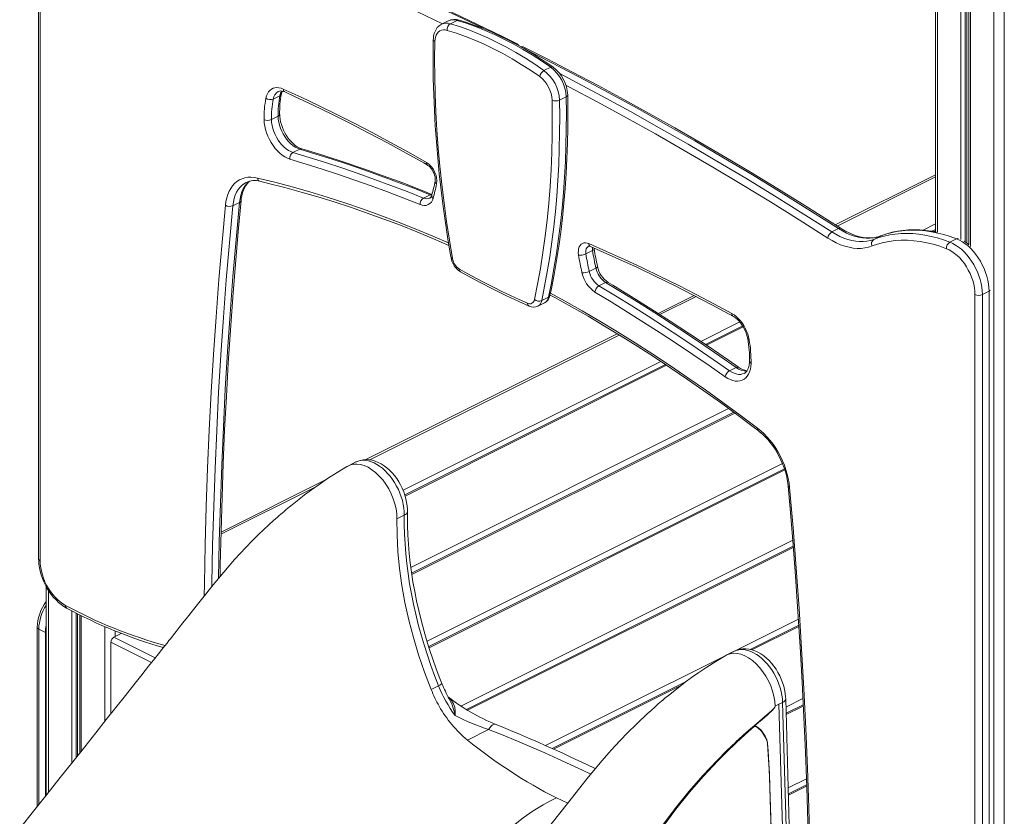
# Model space of a CAD drawing. Units: millimetres. Extents: x -8853 to 18515, y -3814 to 6543.
# Drawn here: x 13090 to 14029, y -1695 to -936 of the extents above; entities that cross this region are included whole.
import ezdxf

# ---------------------------------------------------------------- set-up
doc = ezdxf.new("R2010")
doc.units = ezdxf.units.MM

msp = doc.modelspace()

# ---------------------------------------------------------------- linework, layer by layer
at = {"color": 7, "linetype": 'Continuous', "lineweight": 15}
for p, q in [((13962.83, -579.42), (13962.83, -1138.05)), ((13994.82, -594.59), (13994.82, -1150.19)), ((13108.1, -750.55), (13108.1, -1449.78)), ((13109.56, -752.32), (13109.56, -1451.55)), ((13498.58, -936.97), (13492.22, -940.15)), ((13500.5, -939.71), (13506.87, -936.52)), ((13589.77, -984.34), (13596.14, -981.16)), ((13331.71, -1011.47), (13338.08, -1008.28)), ((13604.55, -1012.57), (13610.91, -1009.39)), ((13330, -1031.12), (13336.36, -1027.94)), ((13350.53, -1062.34), (13356.89, -1059.15)), ((13869.21, -1132.47), (13962.83, -1085.66)), ((13474.97, -1105.86), (13481.33, -1102.67)), ((13293.2, -1113.16), (13299.57, -1109.98)), ((13864.22, -1138.1), (13870.58, -1134.92)), ((13904.02, -1145.19), (13910.38, -1142.01)), ((13962.83, -1135.8), (13959.54, -1137.44)), ((13976.63, -1147.83), (13982.99, -1144.65)), ((13629.69, -1159.12), (13636.05, -1155.94)), ((13632.91, -1175.71), (13639.27, -1172.53)), ((13642.17, -1189.46), (13648.54, -1186.28)), ((13587.64, -1203.57), (13594.01, -1200.39)), ((13700.34, -1216.91), (13734.77, -1199.69)), ((14000.51, -1197.79), (14000.51, -1897.03)), ((14007.59, -1197.79), (14013.95, -1194.61)), ((14007.59, -1897.03), (14007.59, -1197.79)), ((14013.95, -1194.61), (14013.95, -1893.85)), ((13584.03, -1208.86), (13590.39, -1205.67)), ((13779.14, -1227.64), (13743.67, -1245.38)), ((13423.62, -1355.26), (13661.51, -1236.32)), ((13705.55, -1264.44), (13457.1, -1388.66)), ((13766.62, -1270.38), (13772.98, -1267.2)), ((13770.58, -1309.88), (13463.63, -1463.36)), ((13410.47, -1357.3), (13403.36, -1360.86)), ((13818.89, -1363.69), (13479.91, -1533.17)), ((13281.9, -1426.13), (13371.78, -1381.19)), ((13456.64, -1407.89), (13449.57, -1411.42)), ((13827.24, -1437.47), (13515.86, -1593.16)), ((13115.29, -1476), (13115.29, -1674.87)), ((13147.27, -1502.94), (13147.27, -1634.64)), ((13106.74, -1514.73), (13106.74, -1685.62)), ((13108.2, -1516.5), (13114.57, -1519.68)), ((13832.58, -1512.76), (13786.23, -1535.93)), ((13177.03, -1597.16), (13177.03, -1529.02)), ((13179.86, -1524.14), (13186.9, -1520.62)), ((13771.1, -1537.61), (13763.99, -1541.17)), ((13725.96, -1566.07), (13597.5, -1630.3)), ((13489.25, -1570.5), (13482.18, -1574.03)), ((13825.06, -1756.12), (13820.18, -1582.8)), ((13813.72, -1588.08), (13810.18, -1589.85)), ((13810.18, -1589.85), (13813.72, -1588.08)), ((13818.59, -1761.41), (13813.72, -1588.08)), ((13813.72, -1588.08), (13813.72, -1588.08)), ((13822.13, -1759.63), (13817.25, -1586.31)), ((13836.88, -1588.57), (13820.57, -1596.72)), ((13537.01, -1612.1), (13516.76, -1622.22)), ((13805.18, -1667.08), (13805.16, -1667.09)), ((13805.18, -1667.08), (13807.98, -1766.72)), ((13840.09, -1664.92), (13822.74, -1673.6)), ((13601.6, -1677.29), (13612.39, -1682.37))]:
    msp.add_line(p, q, dxfattribs=at)
at = {"color": 8, "linetype": 'Continuous', "lineweight": 15}
for p, q in [((13964.88, -580.45), (13964.88, -1138.43)), ((13987.23, -591.57), (13987.23, -1145.47)), ((13991.31, -593.32), (13991.31, -1147.64)), ((13992.8, -593.9), (13992.8, -1148.69)), ((13996.28, -595.07), (13996.28, -1151.83)), ((14018.62, -599.18), (14018.62, -2689.98)), ((14028.52, -599.48), (14028.52, -2689.98)), ((13867.41, -1131.32), (13962.83, -1083.61)), ((13482.82, -1103.14), (13481.33, -1102.67)), ((13951.05, -1136.43), (13962.83, -1130.53)), ((13910.38, -1142.01), (13910.64, -1141.9)), ((13962.83, -1137.06), (13961.38, -1137.78)), ((13698.54, -1215.75), (13732.76, -1198.64)), ((13739.18, -1242.36), (13776.32, -1223.79)), ((13779.75, -1228.6), (13744.75, -1246.1)), ((13419.99, -1355.03), (13659.66, -1235.19)), ((13455.46, -1384.22), (13701.01, -1261.45)), ((13706.63, -1265.16), (13457.43, -1389.76)), ((13765.72, -1306.33), (13462.86, -1457.76)), ((13771.61, -1310.63), (13463.81, -1464.53)), ((13817.01, -1358.64), (13478.3, -1527.99)), ((13819.24, -1364.77), (13480.25, -1534.26)), ((13281.95, -1424.05), (13382.68, -1373.68)), ((13826.8, -1431.7), (13510.56, -1589.82)), ((13827.33, -1438.68), (13517, -1593.85)), ((13117.34, -1479.47), (13117.34, -1672.3)), ((13139.68, -1499.09), (13139.68, -1644.19)), ((13143.77, -1501.17), (13143.77, -1639.05)), ((13145.26, -1501.93), (13145.26, -1637.17)), ((13148.74, -1503.68), (13148.74, -1632.79)), ((13832.21, -1506.95), (13591.18, -1627.47)), ((13108.2, -1516.5), (13108.2, -1683.78)), ((13114.57, -1519.68), (13115.29, -1519.98)), ((13114.57, -1675.78), (13114.57, -1519.68)), ((13171.08, -1514.1), (13171.08, -1604.66)), ((13180.98, -1518.28), (13180.98, -1523.58)), ((13832.66, -1513.98), (13787.96, -1536.33)), ((13215.73, -1548.37), (13177.03, -1529.02)), ((13219.3, -1543.86), (13179.86, -1524.14)), ((13720.88, -1569.87), (13598.83, -1630.89)), ((13836.58, -1582.73), (13820.41, -1590.81)), ((13817.25, -1586.31), (13813.72, -1588.08)), ((13836.94, -1589.8), (13820.61, -1597.96)), ((13839.87, -1659.04), (13822.57, -1667.69)), ((13840.13, -1666.16), (13822.77, -1674.84))]:
    msp.add_line(p, q, dxfattribs=at)
at = {"color": 8, "linetype": 'Continuous', "lineweight": 15, "flags": 128}
for points in [[(13531.7, -944.11), (13506.35, -931.97), (13478.83, -919.13), (13451.33, -906.65), (13423.83, -894.52), (13396.36, -882.75), (13368.9, -871.33), (13341.46, -860.28), (13314.04, -849.58), (13286.65, -839.25), (13259.29, -829.27)], [(13493.14, -939.69), (13469.05, -928.47), (13441.58, -916), (13414.12, -903.89), (13386.68, -892.13), (13359.26, -880.73), (13331.85, -869.69), (13304.48, -859.01), (13277.12, -848.69), (13249.8, -838.73)], [(13571.67, -963.85), (13596, -976.23), (13623.52, -990.56), (13651.04, -1005.24), (13678.54, -1020.26), (13706.04, -1035.62), (13733.52, -1051.33), (13760.98, -1067.37), (13788.42, -1083.76), (13815.83, -1100.48), (13843.22, -1117.53), (13870.58, -1134.92)], [(13864.22, -1138.1), (13836.86, -1120.71), (13809.47, -1103.66), (13782.05, -1086.94), (13754.61, -1070.55), (13727.15, -1054.51), (13699.67, -1038.8), (13672.18, -1023.44), (13644.67, -1008.42), (13617.16, -993.74), (13604.86, -987.29)], [(13610.71, -998.31), (13613.55, -999.8), (13641.02, -1014.46), (13668.49, -1029.46), (13695.95, -1044.8), (13723.39, -1060.49), (13750.82, -1076.51), (13778.22, -1092.87), (13805.6, -1109.57), (13832.95, -1126.6), (13860.27, -1143.96)], [(13316.65, -1086.74), (13333.2, -1090.84), (13349.81, -1095.26), (13366.45, -1100), (13383.14, -1105.06), (13399.87, -1110.45), (13416.63, -1116.17), (13433.42, -1122.2), (13450.24, -1128.55), (13467.08, -1135.22), (13483.94, -1142.2), (13498.81, -1148.62)], [(13305.89, -1090.94), (13304.36, -1091.81), (13302.14, -1093.44), (13300.13, -1095.4), (13298.35, -1097.69), (13296.8, -1100.27), (13295.5, -1103.13), (13294.47, -1106.25), (13293.7, -1109.6), (13293.2, -1113.16)], [(13299.57, -1109.98), (13300.06, -1106.42), (13300.83, -1103.07), (13301.87, -1099.95), (13303.16, -1097.09), (13304.71, -1094.5), (13306.5, -1092.22), (13308.5, -1090.26), (13309.23, -1089.67)], [(13265.99, -1484.68), (13266.16, -1473.08), (13266.87, -1436.31), (13267.86, -1399.69), (13269.15, -1363.23), (13270.72, -1326.93), (13272.57, -1290.8), (13274.72, -1254.83), (13277.15, -1219.03), (13279.86, -1183.4), (13282.87, -1147.95), (13286.15, -1112.68)], [(13293.2, -1113.16), (13289.92, -1148.39), (13286.92, -1183.8), (13284.21, -1219.39), (13281.78, -1255.15), (13279.64, -1291.08), (13277.78, -1327.18), (13276.21, -1363.43), (13274.93, -1399.85), (13273.94, -1436.43), (13273.23, -1473.16), (13273.19, -1475.62)], [(13279.63, -1467.77), (13280.3, -1433.25), (13281.3, -1396.67), (13282.58, -1360.25), (13284.15, -1323.99), (13286, -1287.9), (13288.14, -1251.97), (13290.57, -1216.21), (13293.28, -1180.62), (13296.28, -1145.21), (13299.57, -1109.98)], [(13629.69, -1159.12), (13629.53, -1157.39), (13629.63, -1155.79), (13629.98, -1154.36), (13630.58, -1153.17), (13631.4, -1152.26), (13632.13, -1151.78)], [(13635.96, -1152.86), (13635.89, -1154.21), (13636.05, -1155.94)], [(13636.05, -1155.94), (13636.68, -1155.58), (13637.14, -1155.2), (13637.44, -1154.82), (13637.54, -1154.46), (13637.53, -1154.34)], [(13501.15, -1162.66), (13501.22, -1162.86), (13501.49, -1163.15), (13501.94, -1163.39), (13502.54, -1163.57)], [(13639.27, -1172.53), (13639.9, -1172.17), (13640.37, -1171.82), (13640.67, -1171.48), (13640.78, -1171.16), (13640.77, -1171.02)], [(13793.42, -1325.13), (13776.87, -1312.67), (13760.27, -1300.49), (13743.62, -1288.58), (13726.93, -1276.96), (13710.21, -1265.62), (13693.45, -1254.57), (13676.65, -1243.81), (13659.84, -1233.35), (13643, -1223.17), (13626.13, -1213.3), (13609.26, -1203.72), (13595.93, -1196.38)], [(13780.61, -1272.83), (13779.05, -1273.43), (13777.16, -1273.78), (13775.16, -1273.79), (13773.07, -1273.44), (13770.93, -1272.75), (13768.77, -1271.72), (13766.62, -1270.38)], [(13456.64, -1407.89), (13456.57, -1404.57), (13456.24, -1401.15), (13455.66, -1397.66), (13454.84, -1394.13), (13453.78, -1390.59), (13452.49, -1387.07), (13450.99, -1383.6), (13449.28, -1380.22), (13447.38, -1376.95), (13445.32, -1373.83), (13443.1, -1370.88), (13440.75, -1368.13), (13438.29, -1365.61), (13435.74, -1363.33), (13433.13, -1361.31), (13430.47, -1359.58), (13427.79, -1358.16), (13425.12, -1357.04), (13422.48, -1356.25), (13419.89, -1355.79), (13417.37, -1355.66), (13414.96, -1355.87), (13412.66, -1356.41), (13410.5, -1357.28), (13410.47, -1357.3)], [(13817.25, -1586.31), (13817.03, -1582.93), (13816.56, -1579.47), (13815.84, -1575.95), (13814.88, -1572.41), (13813.69, -1568.87), (13812.28, -1565.38), (13810.66, -1561.96), (13808.84, -1558.64), (13806.84, -1555.45), (13804.69, -1552.43), (13802.39, -1549.59), (13799.98, -1546.97), (13797.46, -1544.58), (13794.87, -1542.45), (13792.23, -1540.6), (13789.56, -1539.04), (13786.88, -1537.79), (13784.22, -1536.86), (13781.61, -1536.26), (13779.06, -1535.99), (13776.6, -1536.05), (13774.25, -1536.45), (13772.03, -1537.19), (13771.1, -1537.61)], [(13489.25, -1570.5), (13490.52, -1569.84), (13491.5, -1569.26), (13492.17, -1568.79), (13492.49, -1568.45), (13492.51, -1568.3)], [(13498.84, -1581.79), (13498.86, -1581.81), (13501.48, -1584.66), (13503.44, -1587.63), (13504.65, -1590.85), (13505.17, -1594.34), (13505.09, -1598.87), (13505.09, -1598.92)], [(13543.27, -1607), (13543.08, -1606.94), (13542.35, -1606.97), (13541.49, -1607.34), (13540.52, -1608.05), (13539.44, -1609.09), (13538.26, -1610.44), (13537.01, -1612.1)], [(13634.29, -1654.79), (13626.5, -1650.99), (13614.74, -1645.42), (13602.86, -1639.95), (13590.57, -1634.44), (13577.92, -1628.93), (13564.56, -1623.26), (13550.9, -1617.64), (13537.01, -1612.1)]]:
    msp.add_lwpolyline(points, dxfattribs=at)
at = {"color": 7, "linetype": 'Continuous', "lineweight": 15, "flags": 128}
for points in [[(13563.63, -958.56), (13550.8, -952.21), (13526.44, -940.35), (13502.07, -928.76), (13477.71, -917.45), (13453.36, -906.41), (13429.02, -895.66), (13404.69, -885.18), (13380.37, -874.99), (13356.07, -865.07), (13331.78, -855.44), (13307.52, -846.09), (13283.27, -837.02), (13261.39, -829.07)], [(13596.14, -981.16), (13587.27, -975.1), (13578.36, -969.39), (13569.42, -964.01), (13560.47, -958.99), (13551.5, -954.33), (13542.54, -950.03), (13533.58, -946.09), (13524.64, -942.53), (13515.73, -939.34), (13506.87, -936.52)], [(13598.44, -981.05), (13594.36, -978.22), (13586.59, -973.05), (13578.79, -968.13), (13570.97, -963.47), (13563.14, -959.08), (13555.28, -954.97), (13547.43, -951.12), (13539.58, -947.56), (13531.73, -944.27), (13523.9, -941.27), (13516.09, -938.55), (13508.87, -936.29)], [(13492.25, -940.18), (13491.04, -940.83), (13489.46, -942.03), (13488.07, -943.47), (13486.89, -945.12), (13485.91, -946.99), (13485.14, -949.07), (13484.61, -951.32), (13484.31, -953.74), (13484.26, -954.93)], [(13497.55, -946.04), (13495.65, -945.64), (13493.83, -945.6), (13492.12, -945.92), (13490.57, -946.58), (13489.19, -947.59), (13488.01, -948.91), (13487.06, -950.52), (13486.36, -952.4), (13485.91, -954.51), (13485.73, -956.8)], [(13585.66, -990.09), (13576.91, -984.11), (13568.11, -978.47), (13559.29, -973.17), (13550.45, -968.21), (13541.6, -963.61), (13532.75, -959.36), (13523.91, -955.48), (13515.09, -951.96), (13506.3, -948.81), (13497.55, -946.04)], [(13500.5, -939.71), (13509.37, -942.52), (13518.28, -945.71), (13527.22, -949.27), (13536.17, -953.21), (13545.14, -957.51), (13554.1, -962.17), (13563.06, -967.2), (13572, -972.57), (13580.91, -978.29), (13589.77, -984.34)], [(13484.26, -954.93), (13484.14, -962.62), (13484.08, -977.31), (13484.25, -992.11), (13484.64, -1007.01), (13485.26, -1022.01), (13486.09, -1037.11), (13487.16, -1052.29), (13488.44, -1067.56), (13489.95, -1082.91), (13491.67, -1098.33), (13493.62, -1113.82), (13495.8, -1129.36), (13498.19, -1144.97), (13500.65, -1159.8), (13501.15, -1162.66)], [(13485.73, -956.8), (13485.54, -973.37), (13485.65, -990.08), (13486.05, -1006.94), (13486.73, -1023.92), (13487.71, -1041.03), (13488.97, -1058.26), (13490.52, -1075.59), (13492.35, -1093.01), (13494.47, -1110.53), (13496.88, -1128.14), (13499.57, -1145.82), (13502.54, -1163.57)], [(13872.87, -1134.81), (13860.13, -1126.67), (13835.9, -1111.4), (13811.65, -1096.39), (13787.38, -1081.64), (13763.09, -1067.16), (13738.78, -1052.94), (13714.46, -1038.98), (13690.13, -1025.3), (13665.78, -1011.88), (13641.43, -998.73), (13617.07, -985.85), (13592.7, -973.25), (13570.71, -962.11)], [(13324.73, -1010.55), (13325.32, -1008.37), (13326.14, -1006.41), (13327.18, -1004.7), (13328.44, -1003.27), (13329.89, -1002.12), (13331.5, -1001.28), (13333.27, -1000.77), (13335.16, -1000.58), (13337.14, -1000.73), (13339.2, -1001.2), (13341.29, -1001.99)], [(13336.55, -1004.33), (13336.64, -1004.27), (13337.74, -1003.91), (13338.79, -1003.81), (13339.95, -1003.9), (13341.35, -1004.24), (13342.76, -1004.78)], [(13341.29, -1001.99), (13358.33, -1009.84), (13375.38, -1017.94), (13392.43, -1026.29), (13409.48, -1034.9), (13426.52, -1043.75), (13443.57, -1052.86), (13460.6, -1062.21), (13477.63, -1071.81)], [(13342.76, -1004.78), (13352.08, -1009.04), (13369.8, -1017.35), (13387.52, -1025.93), (13405.25, -1034.78), (13422.97, -1043.91), (13440.69, -1053.31), (13458.41, -1062.98), (13475.18, -1072.39), (13478.68, -1074.38)], [(13580.67, -1202.63), (13583.64, -1187.85), (13586.33, -1172.86), (13588.73, -1157.67), (13590.85, -1142.27), (13592.69, -1126.67), (13594.24, -1110.89), (13595.5, -1094.93), (13596.47, -1078.79), (13597.16, -1062.49), (13597.55, -1046.04), (13597.66, -1029.43), (13597.48, -1012.67)], [(13604.55, -1012.57), (13604.73, -1028.12), (13604.66, -1043.56), (13604.34, -1058.86), (13603.78, -1074.03), (13602.97, -1089.06), (13601.91, -1103.94), (13600.61, -1118.68), (13599.06, -1133.25), (13597.26, -1147.66), (13595.22, -1161.91), (13592.94, -1175.98), (13590.41, -1189.87), (13587.64, -1203.57)], [(13594.01, -1200.39), (13596.78, -1186.69), (13599.3, -1172.79), (13601.59, -1158.72), (13603.63, -1144.48), (13605.42, -1130.07), (13606.97, -1115.49), (13608.27, -1100.76), (13609.33, -1085.88), (13610.14, -1070.85), (13610.71, -1055.68), (13611.02, -1040.37), (13611.09, -1024.94), (13610.91, -1009.39)], [(13595.46, -1198.72), (13596.88, -1191.86), (13599.4, -1178.72), (13601.71, -1165.41), (13603.8, -1151.94), (13605.67, -1138.32), (13607.31, -1124.55), (13608.73, -1110.64), (13609.93, -1096.58), (13610.9, -1082.39), (13611.65, -1068.07), (13612.18, -1053.63), (13612.48, -1039.06), (13612.56, -1024.39), (13612.43, -1010.38), (13612.38, -1007.63)], [(13347.56, -1068.66), (13345.16, -1067.77), (13342.73, -1066.53), (13340.33, -1064.96), (13337.97, -1063.09), (13335.7, -1060.93), (13333.54, -1058.51), (13331.51, -1055.88), (13329.65, -1053.05), (13327.98, -1050.06), (13326.52, -1046.97), (13325.28, -1043.8), (13324.3, -1040.59), (13323.57, -1037.4), (13323.11, -1034.26), (13322.93, -1031.21)], [(13330, -1031.12), (13330.17, -1033.85), (13330.61, -1036.66), (13331.3, -1039.52), (13332.23, -1042.37), (13333.4, -1045.19), (13334.78, -1047.91), (13336.36, -1050.52), (13338.1, -1052.96), (13339.99, -1055.2), (13341.99, -1057.2), (13344.07, -1058.94), (13346.21, -1060.39), (13348.38, -1061.53), (13350.53, -1062.34)], [(13356.89, -1059.15), (13354.74, -1058.35), (13352.58, -1057.21), (13350.44, -1055.76), (13348.35, -1054.02), (13346.35, -1052.01), (13344.46, -1049.78), (13342.72, -1047.34), (13341.15, -1044.73), (13339.77, -1042), (13338.6, -1039.19), (13337.66, -1036.33), (13336.97, -1033.48), (13336.54, -1030.67), (13336.36, -1027.94)], [(13358.9, -1058.92), (13358.05, -1058.64), (13356.31, -1057.89), (13354.51, -1056.88), (13352.69, -1055.62), (13350.87, -1054.12), (13349.08, -1052.39), (13347.35, -1050.45), (13345.7, -1048.32), (13344.15, -1046.03), (13342.74, -1043.62), (13341.48, -1041.1), (13340.39, -1038.52), (13339.48, -1035.9), (13338.76, -1033.3), (13338.25, -1030.74), (13337.93, -1028.27), (13337.83, -1026.18)], [(13481.33, -1102.67), (13465.72, -1096.53), (13450.12, -1090.59), (13434.53, -1084.85), (13418.96, -1079.3), (13403.41, -1073.96), (13387.88, -1068.82), (13372.37, -1063.89), (13356.89, -1059.15)], [(13482.99, -1102.3), (13473.67, -1098.61), (13455.07, -1091.46), (13436.48, -1084.59), (13417.92, -1078.01), (13399.38, -1071.71), (13380.88, -1065.7), (13363.38, -1060.27), (13358.9, -1058.92)], [(13471.72, -1112.08), (13456.14, -1105.96), (13440.58, -1100.03), (13425.02, -1094.3), (13409.49, -1088.77), (13393.98, -1083.44), (13378.48, -1078.31), (13363.01, -1073.39), (13347.56, -1068.66)], [(13350.53, -1062.34), (13366.01, -1067.07), (13381.52, -1072.01), (13397.05, -1077.15), (13412.6, -1082.49), (13428.16, -1088.03), (13443.75, -1093.77), (13459.35, -1099.71), (13474.97, -1105.86)], [(13478.68, -1074.38), (13479.2, -1074.7), (13480.24, -1075.5), (13481.32, -1076.52), (13482.37, -1077.76), (13483.36, -1079.17), (13484.24, -1080.73), (13484.97, -1082.36), (13485.54, -1084.01), (13485.93, -1085.63), (13486.12, -1087.14), (13486.14, -1088.48), (13486.03, -1089.55), (13486, -1089.7)], [(13286.15, -1112.68), (13286.65, -1109.02), (13287.41, -1105.56), (13288.43, -1102.31), (13289.7, -1099.31), (13291.22, -1096.57), (13292.96, -1094.11), (13294.93, -1091.95), (13297.1, -1090.11), (13299.46, -1088.59), (13301.99, -1087.4), (13304.69, -1086.57), (13307.52, -1086.08), (13310.47, -1085.95), (13313.52, -1086.17), (13316.65, -1086.74)], [(13301.03, -1108.22), (13301.21, -1106.62), (13301.72, -1103.69), (13302.41, -1100.95), (13303.28, -1098.41), (13304.33, -1096.09), (13305.53, -1094), (13306.89, -1092.14), (13308.4, -1090.5), (13309.37, -1089.69)], [(13319.03, -1089.84), (13327.2, -1091.82), (13342.78, -1095.81), (13358.4, -1100.09), (13374.06, -1104.66), (13389.75, -1109.51), (13405.48, -1114.65), (13421.24, -1120.08), (13437.03, -1125.79), (13452.84, -1131.78), (13468.67, -1138.06), (13484.52, -1144.61), (13499.18, -1150.93)], [(13281.11, -1466.18), (13281.27, -1455.48), (13281.97, -1423.12), (13282.89, -1390.89), (13284.03, -1358.78), (13285.4, -1326.8), (13286.99, -1294.94), (13288.8, -1263.21), (13290.83, -1231.61), (13293.09, -1200.14), (13295.57, -1168.81), (13298.27, -1137.62), (13301.03, -1108.22)], [(13870.58, -1134.92), (13874.4, -1137.21), (13878.22, -1139.19), (13882.05, -1140.85), (13885.85, -1142.18), (13889.61, -1143.18), (13893.31, -1143.84), (13896.94, -1144.15), (13900.48, -1144.13), (13903.91, -1143.76), (13907.21, -1143.06), (13910.38, -1142.01)], [(13910.64, -1141.9), (13909.31, -1142.38), (13906.46, -1143.16), (13903.49, -1143.66), (13900.42, -1143.86), (13897.27, -1143.77), (13894.05, -1143.4), (13890.76, -1142.74), (13887.42, -1141.81), (13884.03, -1140.6), (13880.61, -1139.12), (13877.17, -1137.36), (13873.91, -1135.46), (13872.87, -1134.81)], [(13860.27, -1143.96), (13864.33, -1146.4), (13868.4, -1148.5), (13872.46, -1150.26), (13876.49, -1151.68), (13880.49, -1152.74), (13884.42, -1153.44), (13888.28, -1153.78), (13892.04, -1153.75), (13895.68, -1153.36), (13899.2, -1152.61), (13902.57, -1151.5)], [(13904.02, -1145.19), (13900.85, -1146.24), (13897.54, -1146.95), (13894.11, -1147.31), (13890.57, -1147.34), (13886.95, -1147.02), (13883.24, -1146.36), (13879.48, -1145.36), (13875.68, -1144.03), (13871.86, -1142.37), (13868.03, -1140.39), (13864.22, -1138.1)], [(13976.63, -1147.83), (13970.63, -1145.68), (13964.66, -1143.85), (13958.73, -1142.34), (13952.86, -1141.15), (13947.05, -1140.29), (13941.31, -1139.75), (13935.66, -1139.55), (13930.1, -1139.67), (13924.65, -1140.12), (13919.3, -1140.9), (13914.07, -1142.01), (13908.98, -1143.44), (13904.02, -1145.19)], [(13910.38, -1142.01), (13915.34, -1140.26), (13920.44, -1138.83), (13925.66, -1137.72), (13931.01, -1136.94), (13936.47, -1136.49), (13942.03, -1136.37), (13947.68, -1136.57), (13953.41, -1137.11), (13959.22, -1137.97), (13965.09, -1139.15), (13971.02, -1140.66), (13976.99, -1142.5), (13982.99, -1144.65)], [(13963.97, -1138.26), (13959.15, -1137.37), (13953.54, -1136.63), (13948, -1136.18), (13942.53, -1136.04), (13937.16, -1136.2), (13931.87, -1136.66), (13926.69, -1137.41), (13921.62, -1138.46), (13916.66, -1139.81), (13911.84, -1141.44), (13910.64, -1141.9)], [(13982.99, -1144.65), (13985.76, -1145.88), (13988.53, -1147.44), (13991.26, -1149.31), (13993.95, -1151.49), (13996.55, -1153.94), (13999.06, -1156.65), (14001.43, -1159.59), (14003.65, -1162.73), (14005.7, -1166.03), (14007.56, -1169.48), (14009.2, -1173.03), (14010.62, -1176.65), (14011.81, -1180.31), (14012.74, -1183.97), (14013.41, -1187.6), (14013.81, -1191.16), (14013.95, -1194.61)], [(13632.45, -1149.22), (13630.8, -1148.67), (13629.2, -1148.47), (13627.71, -1148.61), (13626.34, -1149.09), (13625.14, -1149.9), (13624.13, -1151.02), (13623.35, -1152.42), (13622.8, -1154.08), (13622.51, -1155.93), (13622.47, -1157.96), (13622.7, -1160.09)], [(13768.78, -1215.74), (13751.74, -1206.55), (13734.7, -1197.6), (13717.65, -1188.9), (13700.6, -1180.46), (13683.55, -1172.27), (13666.51, -1164.33), (13649.47, -1156.65), (13632.45, -1149.22)], [(13634.01, -1152.05), (13643.32, -1156.08), (13661.02, -1163.95), (13678.74, -1172.1), (13696.46, -1180.52), (13714.18, -1189.22), (13731.91, -1198.2), (13749.63, -1207.44), (13766.42, -1216.45), (13769.92, -1218.36)], [(13637.53, -1154.33), (13637.43, -1153.56), (13637.43, -1153.53)], [(13902.57, -1151.5), (13907.81, -1149.66), (13913.22, -1148.19), (13918.77, -1147.1), (13924.46, -1146.37), (13930.27, -1146.02), (13936.19, -1146.05), (13942.22, -1146.46), (13948.33, -1147.24), (13954.52, -1148.39), (13960.78, -1149.92), (13967.08, -1151.82), (13973.43, -1154.08)], [(13973.43, -1154.08), (13976, -1155.23), (13978.57, -1156.71), (13981.11, -1158.5), (13983.59, -1160.58), (13985.99, -1162.93), (13988.28, -1165.52), (13990.43, -1168.33), (13992.42, -1171.32), (13994.23, -1174.47), (13995.84, -1177.74), (13997.24, -1181.08), (13998.4, -1184.48), (13999.32, -1187.88), (13999.98, -1191.26), (14000.38, -1194.58), (14000.51, -1197.79)], [(14007.59, -1197.79), (14007.45, -1194.34), (14007.04, -1190.78), (14006.37, -1187.15), (14005.44, -1183.49), (14004.26, -1179.83), (14002.84, -1176.21), (14001.19, -1172.66), (13999.33, -1169.22), (13997.29, -1165.91), (13995.06, -1162.77), (13992.69, -1159.83), (13990.19, -1157.13), (13987.59, -1154.67), (13984.9, -1152.5), (13982.16, -1150.62), (13979.4, -1149.06), (13976.63, -1147.83)], [(13509.08, -1173.5), (13517.21, -1177.99), (13525.34, -1182.36), (13533.47, -1186.61), (13541.6, -1190.74), (13549.74, -1194.74), (13557.87, -1198.63), (13566, -1202.39), (13574.13, -1206.03)], [(13510.17, -1176.1), (13516.64, -1179.68), (13528.91, -1186.27), (13541.2, -1192.59), (13553.49, -1198.63), (13565.77, -1204.4), (13575.65, -1208.84)], [(13766.62, -1270.38), (13751.13, -1259.63), (13735.63, -1249.06), (13720.1, -1238.67), (13704.55, -1228.46), (13688.98, -1218.44), (13673.39, -1208.59), (13657.79, -1198.93), (13642.17, -1189.46)], [(13648.54, -1186.28), (13664.16, -1195.75), (13679.76, -1205.41), (13695.34, -1215.25), (13710.91, -1225.28), (13726.46, -1235.49), (13741.99, -1245.88), (13757.5, -1256.45), (13772.98, -1267.2)], [(13775.28, -1267.09), (13765.57, -1260.33), (13747.1, -1247.68), (13728.6, -1235.28), (13710.07, -1223.14), (13691.51, -1211.25), (13672.93, -1199.63), (13655.3, -1188.86), (13650.82, -1186.16)], [(13595.56, -1198.2), (13600, -1200.59), (13615.88, -1209.42), (13631.75, -1218.51), (13647.6, -1227.87), (13663.44, -1237.49), (13679.26, -1247.38), (13695.06, -1257.52), (13710.82, -1267.92), (13726.56, -1278.58), (13742.27, -1289.49), (13757.94, -1300.65), (13773.57, -1312.06), (13789.16, -1323.72), (13793.93, -1327.34)], [(13638.35, -1195.4), (13653.93, -1204.85), (13669.5, -1214.49), (13685.05, -1224.31), (13700.58, -1234.31), (13716.1, -1244.5), (13731.59, -1254.87), (13747.06, -1265.41), (13762.51, -1276.14)], [(13785.35, -1240.86), (13784.76, -1238.09), (13783.94, -1235.31), (13782.89, -1232.56), (13781.63, -1229.86), (13780.19, -1227.27), (13778.57, -1224.82), (13776.8, -1222.54), (13774.92, -1220.46), (13772.93, -1218.62), (13770.88, -1217.04), (13768.78, -1215.74)], [(13769.92, -1218.36), (13770.73, -1218.83), (13772.32, -1219.93), (13773.93, -1221.28), (13775.51, -1222.85), (13777.04, -1224.63), (13778.47, -1226.58), (13779.8, -1228.69), (13780.99, -1230.91), (13782.01, -1233.21), (13782.86, -1235.54), (13783.52, -1237.87), (13783.95, -1239.93)], [(13762.51, -1276.14), (13764.92, -1277.65), (13767.34, -1278.84), (13769.75, -1279.67), (13772.1, -1280.15), (13774.37, -1280.27), (13776.54, -1280.02), (13778.56, -1279.4), (13780.42, -1278.43), (13782.1, -1277.12), (13783.56, -1275.49), (13784.79, -1273.55), (13785.78, -1271.33), (13786.5, -1268.87), (13786.96, -1266.18), (13787.15, -1263.32)], [(13785.68, -1261.47), (13785.64, -1262.61), (13785.42, -1264.69), (13785.02, -1266.56), (13784.48, -1268.21), (13783.81, -1269.63), (13783.03, -1270.81), (13782.14, -1271.77), (13781.14, -1272.54), (13780.61, -1272.79)], [(13823.92, -1381.57), (13823.42, -1377.41), (13822.66, -1373.18), (13821.64, -1368.92), (13820.37, -1364.64), (13818.86, -1360.39), (13817.11, -1356.19), (13815.15, -1352.06), (13812.98, -1348.05), (13810.62, -1344.17), (13808.08, -1340.45), (13805.39, -1336.92), (13802.55, -1333.6), (13799.6, -1330.51), (13796.55, -1327.68), (13793.42, -1325.13)], [(13793.93, -1327.34), (13795.31, -1328.43), (13797.94, -1330.7), (13800.52, -1333.2), (13803.03, -1335.91), (13805.45, -1338.81), (13807.76, -1341.88), (13809.96, -1345.12), (13812.01, -1348.49), (13813.92, -1351.97), (13815.67, -1355.54), (13817.24, -1359.18), (13818.62, -1362.86), (13819.82, -1366.56), (13820.81, -1370.26), (13821.6, -1373.92), (13822.18, -1377.53), (13822.48, -1380.24)], [(13449.57, -1411.42), (13449.4, -1406.84), (13448.76, -1402.07), (13447.65, -1397.22), (13446.09, -1392.36), (13444.12, -1387.56), (13441.75, -1382.92), (13439.04, -1378.52), (13436.03, -1374.42), (13432.77, -1370.69), (13429.32, -1367.41), (13425.73, -1364.62), (13422.06, -1362.37), (13418.38, -1360.7), (13414.75, -1359.64), (13411.23, -1359.21), (13407.88, -1359.41), (13404.76, -1360.24), (13402.4, -1361.44)], [(13459.57, -1404.35), (13459.56, -1402.5), (13459.34, -1399.15), (13458.87, -1395.77), (13458.16, -1392.38), (13457.22, -1389), (13456.06, -1385.66), (13454.69, -1382.38), (13453.11, -1379.18), (13451.35, -1376.08), (13449.42, -1373.11), (13447.31, -1370.29), (13445.05, -1367.63), (13442.64, -1365.17), (13440.1, -1362.91), (13437.43, -1360.89), (13434.65, -1359.13), (13431.79, -1357.65), (13428.87, -1356.49), (13425.93, -1355.65), (13423, -1355.16), (13420.14, -1355.02), (13417.36, -1355.21), (13414.7, -1355.72), (13412.18, -1356.54), (13410.53, -1357.31)], [(13402.38, -1361.4), (13392.54, -1367.35), (13383.55, -1373.09), (13375.41, -1378.6), (13368.11, -1383.8), (13361.65, -1388.6), (13356.02, -1392.94), (13351.21, -1396.77), (13347.2, -1400.04), (13344, -1402.71), (13341.71, -1404.65), (13340.11, -1406.02), (13338.86, -1407.09), (13337.42, -1408.35), (13335.78, -1409.79), (13331.98, -1413.17), (13327.43, -1417.32), (13322.75, -1421.71), (13317.49, -1426.77), (13311.67, -1432.54), (13305.65, -1438.71), (13294.91, -1450.24), (13284.47, -1462.13), (13274.35, -1474.35), (13264.48, -1486.79), (13259.57, -1493), (13254.68, -1499.18), (13249.9, -1505.22), (13245.68, -1510.56), (13242.08, -1515.11), (13239.1, -1518.87), (13236.73, -1521.86), (13234.99, -1524.06), (13233.7, -1525.68), (13232.3, -1527.45), (13230.46, -1529.77), (13228.19, -1532.65), (13225.47, -1536.08), (13222.31, -1540.06), (13218.72, -1544.6), (13212.96, -1551.87), (13206.37, -1560.17), (13198.98, -1569.5), (13190.76, -1579.86), (13181.73, -1591.24), (13172.56, -1602.79), (13162.68, -1615.23), (13152.09, -1628.57), (13140.78, -1642.81), (13128.75, -1657.94), (13116.01, -1673.97), (13103.34, -1689.9), (13090.03, -1706.63)], [(13822.48, -1380.24), (13824.04, -1398.13), (13826.83, -1432.07), (13829.4, -1465.92), (13831.75, -1499.68), (13833.88, -1533.36), (13835.79, -1566.95), (13837.47, -1600.44), (13838.93, -1633.84), (13840.17, -1667.13), (13841.18, -1700.33), (13841.97, -1733.43), (13842.54, -1766.42), (13842.87, -1797.57)], [(13844.34, -1799.3), (13843.92, -1761.95), (13843.21, -1724.48), (13842.21, -1686.87), (13840.93, -1649.12), (13839.36, -1611.25), (13837.5, -1573.26), (13835.36, -1535.15), (13832.93, -1496.92), (13830.21, -1458.58), (13827.21, -1420.12), (13823.92, -1381.57)], [(13492.51, -1568.3), (13490.61, -1563.5), (13487.13, -1554.33), (13483.85, -1545.12), (13480.76, -1535.88), (13477.87, -1526.64), (13475.19, -1517.39), (13472.71, -1508.15), (13470.44, -1498.93), (13468.38, -1489.73), (13466.53, -1480.56), (13464.9, -1471.44), (13463.48, -1462.38), (13462.27, -1453.38), (13461.29, -1444.45), (13460.52, -1435.61), (13459.97, -1426.85), (13459.64, -1418.2), (13459.53, -1409.65), (13459.57, -1404.35)], [(13482.18, -1574.03), (13475.9, -1557.58), (13470.26, -1541.03), (13465.26, -1524.43), (13460.93, -1507.84), (13457.28, -1491.3), (13454.32, -1474.89), (13452.06, -1458.64), (13450.52, -1442.61), (13449.69, -1426.85), (13449.57, -1411.42)], [(13489.25, -1570.5), (13485.49, -1560.84), (13481.93, -1551.13), (13478.6, -1541.4), (13475.49, -1531.64), (13472.61, -1521.87), (13469.95, -1512.11), (13467.54, -1502.35), (13465.35, -1492.62), (13463.41, -1482.93), (13461.7, -1473.27), (13460.24, -1463.68), (13459.03, -1454.15), (13458.05, -1444.7), (13457.33, -1435.34), (13456.85, -1426.08), (13456.62, -1416.92), (13456.64, -1407.89)], [(13108.1, -1449.78), (13108.13, -1451.51), (13108.38, -1454.79), (13108.86, -1458.11), (13109.57, -1461.46), (13110.51, -1464.81), (13111.65, -1468.14), (13112.99, -1471.42), (13114.53, -1474.62), (13116.25, -1477.74), (13118.13, -1480.73), (13120.16, -1483.58), (13122.34, -1486.26), (13124.65, -1488.77), (13127.06, -1491.07), (13129.58, -1493.14), (13132.17, -1494.97), (13134.8, -1496.52)], [(13109.56, -1451.55), (13109.69, -1454.73), (13110.08, -1458), (13110.73, -1461.34), (13111.63, -1464.71), (13112.76, -1468.06), (13114.13, -1471.38), (13115.7, -1474.61), (13117.48, -1477.73), (13119.43, -1480.71), (13121.54, -1483.5), (13123.78, -1486.1), (13126.14, -1488.45), (13128.58, -1490.55), (13131.08, -1492.37), (13133.62, -1493.88)], [(13820.18, -1582.8), (13820.09, -1580.95), (13819.73, -1577.58), (13819.13, -1574.18), (13818.29, -1570.8), (13817.22, -1567.43), (13815.94, -1564.12), (13814.45, -1560.88), (13812.78, -1557.74), (13810.91, -1554.71), (13808.88, -1551.82), (13806.69, -1549.09), (13804.34, -1546.54), (13801.86, -1544.19), (13799.24, -1542.06), (13796.51, -1540.18), (13793.68, -1538.58), (13790.78, -1537.27), (13787.85, -1536.29), (13784.91, -1535.65), (13782.01, -1535.35), (13779.2, -1535.39), (13776.48, -1535.77), (13773.9, -1536.45), (13771.46, -1537.43), (13771.07, -1537.65)], [(13763.02, -1541.7), (13753.64, -1547.36), (13745.1, -1552.77), (13737.39, -1557.92), (13730.52, -1562.74), (13724.47, -1567.16), (13719.23, -1571.11), (13714.81, -1574.55), (13711.18, -1577.44), (13708.35, -1579.74), (13706.33, -1581.39), (13705.06, -1582.45), (13704.12, -1583.24), (13703.01, -1584.17), (13701.74, -1585.25), (13700.31, -1586.47), (13698.71, -1587.84), (13695.38, -1590.75), (13691.79, -1593.93), (13688.2, -1597.2), (13678.54, -1606.29), (13668.85, -1615.91), (13663.07, -1621.89), (13657.3, -1628.06), (13651.51, -1634.45), (13645.28, -1641.57), (13638.44, -1649.67), (13631.05, -1658.81), (13622.61, -1669.46), (13613.42, -1681.06), (13603.49, -1693.61), (13592.8, -1707.11)], [(13763.06, -1541.77), (13764.17, -1541.08), (13767.18, -1539.99), (13770.44, -1539.53), (13773.89, -1539.69), (13777.48, -1540.49), (13781.15, -1541.91), (13784.83, -1543.92), (13788.46, -1546.49), (13791.98, -1549.58), (13795.32, -1553.13), (13798.44, -1557.08), (13801.29, -1561.37), (13803.8, -1565.92), (13805.94, -1570.66), (13807.68, -1575.5), (13808.98, -1580.37), (13809.82, -1585.18), (13810.18, -1589.85)], [(13702.43, -1704.09), (13714.91, -1687.33), (13727.89, -1671.23), (13741.29, -1655.84), (13755.03, -1641.26), (13763.78, -1632.55), (13772.64, -1624.15), (13772.73, -1624.06), (13782.62, -1615.14), (13792.58, -1606.52), (13792.63, -1606.48), (13802.61, -1597.99), (13807.06, -1593.99), (13808.31, -1592.74), (13809.18, -1591.79)], [(13809.18, -1591.79), (13808.93, -1592.1), (13807.88, -1593.3), (13807.45, -1593.76), (13806.94, -1594.3), (13806.32, -1594.92), (13805.6, -1595.63), (13804.83, -1596.37), (13804.1, -1597.07), (13803.74, -1597.41), (13803.65, -1597.5), (13803.64, -1597.51), (13803.63, -1597.51), (13803.63, -1597.51), (13803.63, -1597.51), (13803.63, -1597.51), (13803.63, -1597.52), (13803.61, -1597.53), (13803.57, -1597.57), (13803.38, -1597.73), (13802.64, -1598.37), (13799.64, -1600.9), (13790.45, -1608.57)], [(13638.61, -1649.47), (13637.79, -1649.07), (13630.47, -1645.56), (13622.98, -1642.01), (13615.33, -1638.44), (13607.57, -1634.86), (13599.73, -1631.3), (13591.67, -1627.68), (13583.44, -1624.04), (13575.06, -1620.39), (13566.52, -1616.72), (13557.82, -1613.03), (13548.94, -1609.33), (13543.27, -1607.01)], [(13790.18, -1609.25), (13781.53, -1616.92), (13772.93, -1624.81), (13764.08, -1633.31), (13755.32, -1642.12), (13741.74, -1656.66), (13728.52, -1671.92), (13715.55, -1688.12), (13703.05, -1705)], [(13790.45, -1608.57), (13790.19, -1608.81), (13790.08, -1608.96), (13790.03, -1609.03), (13790, -1609.11), (13789.99, -1609.15), (13790, -1609.18), (13790.02, -1609.21), (13790.06, -1609.24), (13790.18, -1609.25)], [(13801.96, -1621.94), (13801.21, -1620.27), (13800.37, -1618.7), (13798.47, -1615.8), (13796.32, -1613.24), (13793.93, -1611.03), (13791.75, -1609.64), (13790.41, -1609.26), (13790.18, -1609.25)], [(13790.45, -1608.57), (13790.49, -1608.58), (13791.75, -1608.91), (13794.37, -1610.59), (13796.65, -1612.92), (13798.68, -1615.6), (13800.51, -1618.56), (13802.05, -1621.86)], [(13802.05, -1621.86), (13802.57, -1623.57), (13802.84, -1625.53)], [(13805.16, -1667.09), (13805.1, -1664.9), (13805.02, -1662.71), (13804.83, -1658.36), (13804.61, -1654.02), (13804.37, -1649.69), (13803.82, -1641.07), (13802.77, -1625.57)], [(13802.84, -1625.53), (13803.29, -1632.42), (13804.4, -1649.66), (13805.18, -1667.08)], [(13807.95, -1766.73), (13807.46, -1749.19), (13805.5, -1678.96), (13805.16, -1667.09)], [(13601.6, -1677.29), (13595.25, -1680.51), (13588.91, -1683.94), (13579.44, -1689.77), (13570.01, -1696.35), (13560.7, -1703.66), (13551.56, -1711.62), (13542.66, -1720.2), (13533.76, -1729.78), (13525.2, -1740.03), (13516.92, -1750.78), (13508.86, -1761.89), (13500.96, -1773.19), (13493.17, -1784.53), (13447.36, -1851.27), (13400.93, -1918.91), (13362.03, -1975.58)]]:
    msp.add_lwpolyline(points, dxfattribs=at)
at = {"color": 8, "linetype": 'Continuous', "lineweight": 15}
for centre, radius, start, end in [((13503.27, -946.89), 10.97, 70.88462, 115.28765), ((13508.16, -938.91), 2.71, 74.82084, 118.42476), ((13496.92, -950.23), 11.12, 71.18911, 114.92405), ((13486.48, -954.7), 2.23, 186.02302, 250.194), ((13562.7, -960.52), 2.16, 64.60784, 106.23189), ((13569.73, -964.34), 2.44, 66.29029, 120.90481), ((13597.38, -983.04), 2.25, 61.97005, 123.39487), ((13349.7, -1010.4), 11.82, 146.03453, 169.66463), ((13344.2, -1002.24), 2.92, 175.23279, 240.42875), ((13341.44, -1012.83), 9.82, 119.91449, 172.00172), ((13337.13, -1006), 2.48, 292.56964, 345.54014), ((13610.34, -1007.42), 2.04, 286.19179, 354.3067), ((13335.71, -1025.91), 2.14, 287.87502, 352.70312), ((13358.18, -1061.54), 2.71, 74.7116, 118.44758), ((13480.17, -1072.27), 2.58, 169.6573, 234.91045), ((13320.12, -1086.54), 3.47, 183.3096, 251.7771), ((13488.83, -1089.99), 2.84, 174.14263, 239.25006), ((13477.93, -1099.63), 6.89, 244.57094, 294.75448), ((13482.65, -1105.09), 2.76, 83.16819, 118.54026), ((13485.97, -1103.52), 3.21, 169.91949, 233.93318), ((13298.73, -1107.79), 2.34, 290.96032, 349.47414), ((13871.82, -1136.86), 2.31, 62.91148, 122.60668), ((13984.31, -1147.07), 2.76, 82.99158, 118.48971), ((13635.43, -1149.41), 2.99, 176.2993, 241.60321), ((13511.65, -1173.95), 2.61, 170.23479, 235.4276), ((13649.78, -1188.26), 2.34, 63.65399, 122.08799), ((13586.84, -1199.37), 7.24, 299.34225, 351.84885), ((13593.05, -1198.1), 2.48, 292.64099, 345.59181), ((14012.78, -1191.93), 2.93, 293.63776, 324.9664), ((13577.08, -1206.25), 2.96, 175.78976, 241.05034), ((13580.59, -1202.63), 7.11, 298.99786, 352.34195), ((13771.4, -1216.16), 2.65, 170.87439, 235.77818), ((13785.37, -1239.32), 1.54, 203.26008, 269.22959), ((13774.22, -1269.08), 2.26, 62.18252, 123.34438), ((13787.89, -1261.22), 2.22, 186.39992, 250.42837), ((13782.96, -1254.38), 16.24, 232.11312, 271.25156), ((13795.49, -1325.82), 2.18, 161.58713, 224.11424), ((13824.26, -1379.75), 1.85, 195.43801, 259.49), ((13455.15, -1403.68), 4.47, 289.45516, 351.37535), ((13110.29, -1449.46), 2.21, 188.41508, 250.8585), ((13152.82, -1517.73), 44.63, 147.23472, 178.41555), ((13136.36, -1494.24), 2.76, 172.45573, 235.63059), ((13348.55, -1097.41), 450.98, 241.53714, 254.58916), ((13108.93, -1514.41), 2.21, 188.42215, 250.87134), ((13151.76, -1519.9), 37.2, 168.69936, 179.66923), ((13447.85, -1610.31), 58.37, 11.25934, 27.83008), ((13815.98, -1582.27), 4.24, 287.49645, 352.86061)]:
    msp.add_arc(centre, radius, start, end, dxfattribs=at)
at = {"color": 7, "linetype": 'Continuous', "lineweight": 15}
for centre, radius, start, end in [((13504.57, -948.83), 13.26, 71.10971, 116.604), ((13503.9, -945.15), 6.42, 122.01286, 187.92501), ((13561.4, -963.04), 5, 32.00722, 63.50987), ((13568.47, -966.57), 5, 63.36013, 97.85583), ((13593.91, -991.65), 8.39, 119.49782, 169.31418), ((13567.23, -1014.12), 37.35, 2.3822, 52.87409), ((13573.68, -1010.9), 37.26, 2.32152, 52.93478), ((13577.53, -1008.96), 34.87, 2.20004, 53.16546), ((13567.73, -1013.86), 29.77, 2.28555, 52.9706), ((13348.88, -1008.24), 9.49, 153.48655, 170.04142), ((13418.8, -1029.17), 95.9, 168.807, 181.21863), ((13329.02, -1004.88), 7.11, 232.86536, 292.19845), ((13421.21, -1029.18), 91.24, 168.80539, 181.22002), ((13427.58, -1026), 91.24, 168.80539, 181.22002), ((13428.69, -1024.22), 90.89, 168.82611, 181.23686), ((13600.89, -1004.38), 8.97, 247.62323, 294.06579), ((13326.37, -1022.98), 8.92, 247.32325, 294.03508), ((13353.94, -1067.79), 6.43, 121.99159, 187.79943), ((13466.28, -1089.79), 21.26, 352.87654, 57.72939), ((13313.96, -1107.9), 18.76, 74.32041, 115.39148), ((13332.27, -1059.7), 156.63, 343.97075, 348.96079), ((13329.09, -1061.56), 161.26, 343.96311, 348.96508), ((13478.51, -1111.66), 6.8, 121.39369, 183.5439), ((13475.59, -1104.3), 8.69, 243.60682, 348.00496), ((13478.55, -1102.18), 4.33, 301.37255, 349.65689), ((13290.15, -1105.99), 7.8, 239.17863, 293.05297), ((13868.2, -1145.03), 8, 119.86482, 172.31894), ((13632.78, -1154.04), 2.34, 58.27926, 106.24385), ((13928.03, -1106.62), 294.39, 189.32593, 192.6359), ((13906.68, -1149.13), 4.75, 124.05256, 209.97727), ((13980.15, -1153.58), 6.74, 121.48806, 184.23142), ((13976.25, -1171.82), 28.48, 49.24382, 60.87037), ((13520.3, -1159.55), 19.4, 189.22379, 238.52844), ((13516.99, -1161.18), 14.64, 189.38019, 237.31035), ((13624.65, -1148.43), 11.82, 260.49405, 295.23494), ((13917.92, -1111.62), 299.17, 189.32399, 192.63638), ((13918.18, -1111.75), 292.35, 189.32515, 192.63685), ((13924.54, -1108.57), 292.35, 189.32515, 192.63685), ((13660.87, -1167.97), 22.07, 191.92009, 236.0444), ((13664.53, -1166.15), 24.25, 191.58578, 235.58326), ((13626.83, -1163.05), 14.04, 266.56826, 295.62419), ((13654.79, -1170.99), 29.43, 191.92124, 236.04349), ((13654.5, -1171.15), 22.07, 191.92009, 236.0444), ((13646.07, -1196.17), 7.76, 120.12603, 174.31056), ((13586.09, -1197.17), 9.49, 296.7641, 350.58508), ((14004.05, -1189.82), 8.73, 246.10265, 293.89667), ((13576.25, -1202.13), 4.44, 241.34504, 353.58244), ((13579.81, -1200.47), 9.35, 243.54795, 296.85666), ((13584.98, -1197.02), 7.07, 232.45019, 292.14328), ((13667.8, -1260.11), 117.89, 359.33935, 9.8571), ((13664.23, -1261.88), 122.92, 359.3308, 9.8466), ((13770.74, -1277.67), 8.37, 119.51291, 169.46455), ((13785.02, -1254.27), 16.1, 232.75158, 264.09377), ((13149.18, -1515.79), 42.45, 142.96847, 178.56862), ((13352.44, -1094.67), 457, 241.56015, 254.0706), ((13182.82, -1529.12), 5.79, 120.75755, 179.03248), ((13603.08, -1525.38), 130.32, 201.92057, 209.73562), ((13608.96, -1522.42), 129, 201.87968, 216.36906), ((13616.65, -1518.44), 133.78, 201.88091, 208.87338), ((13617.16, -1426.85), 194.76, 232.51523, 247.69926), ((13589.06, -1534.68), 113.54, 209.17389, 230.44997), ((13806.32, -1589.08), 3.94, 316.58201, 348.73595), ((13598.27, -1418.43), 203.12, 242.69425, 252.44789), ((13818.77, -1249.86), 479.44, 230.95598, 243.06645), ((13791.84, -1611.47), 14.56, 314.04878, 314.52028), ((13791.34, -1626.21), 11.45, 3.20151, 21.87214), ((13801.94, -1623.98), 1.79, 297.72684, 300.12575)]:
    msp.add_arc(centre, radius, start, end, dxfattribs=at)

doc.saveas('drawing.dxf')
